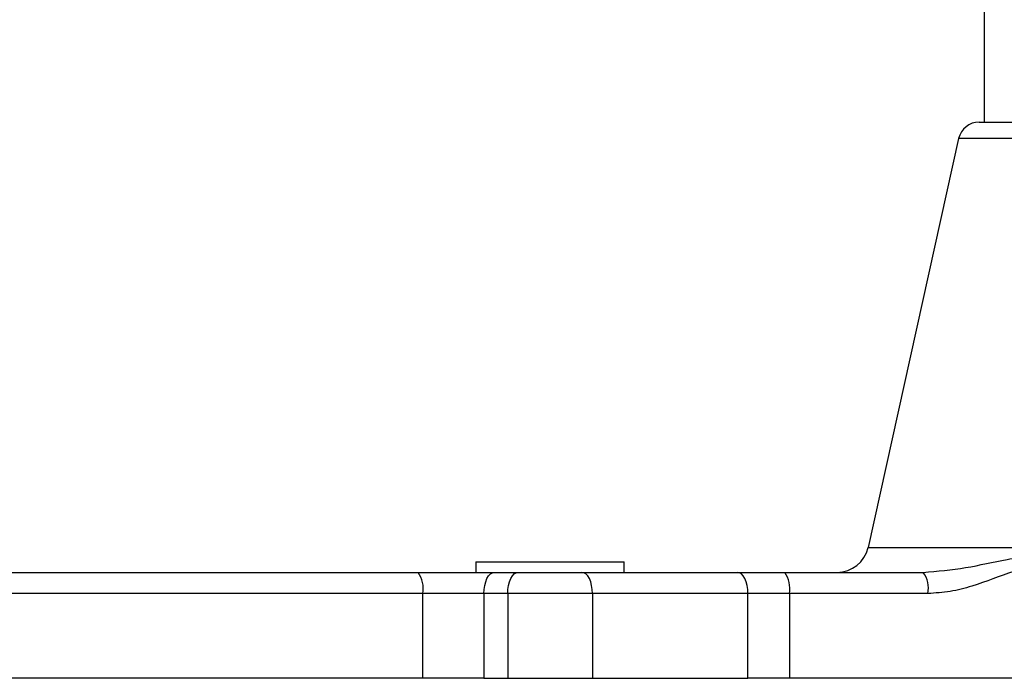
# Model space of a CAD drawing. Units: millimetres. Extents: x -388 to 746, y -443 to 531.
# Drawn here: x 51 to 144, y 167 to 229 of the extents above; entities that cross this region are included whole.
import ezdxf

# ---------------------------------------------------------------- set-up
doc = ezdxf.new("R2010")
doc.units = ezdxf.units.MM

msp = doc.modelspace()

# ---------------------------------------------------------------- linework, layer by layer
at = {"color": 7, "linetype": 'Continuous', "lineweight": 25}
for p, q in [((141.869, 219.746), (141.869, 233.585)), ((141.377, 219.746), (145.006, 219.746)), ((139.425, 218.179), (130.871, 179.596)), ((145.437, 218.179), (139.425, 218.179)), ((130.871, 179.596), (147.325, 179.596)), ((93.85, 178.246), (93.85, 177.246)), ((93.85, 178.246), (107.85, 178.246)), ((107.85, 177.246), (107.85, 178.246)), ((-70.141, 177.246), (88.391, 177.246)), ((88.391, 177.246), (95.598, 177.246)), ((95.598, 177.246), (97.85, 177.246)), ((97.85, 177.246), (103.85, 177.246)), ((103.85, 177.246), (118.53, 177.246)), ((118.53, 177.246), (122.999, 177.246)), ((122.999, 177.246), (136.085, 177.246)), ((88.833, 175.246), (-69.699, 175.246)), ((88.833, 167.246), (88.833, 175.246)), ((94.598, 175.246), (88.833, 175.246)), ((96.85, 175.246), (94.598, 175.246)), ((94.598, 175.246), (94.598, 167.246)), ((104.85, 175.246), (96.85, 175.246)), ((96.85, 175.246), (96.85, 167.246)), ((104.85, 175.246), (104.85, 167.246)), ((119.53, 175.246), (104.85, 175.246)), ((119.53, 167.246), (119.53, 175.246)), ((123.44, 175.246), (119.53, 175.246)), ((123.44, 175.246), (123.44, 167.246)), ((136.526, 175.246), (123.44, 175.246)), ((88.833, 167.246), (-69.025, 167.246)), ((94.598, 167.246), (88.833, 167.246)), ((94.598, 167.246), (96.85, 167.246)), ((96.85, 167.246), (104.85, 167.246)), ((104.85, 167.246), (119.53, 167.246)), ((123.44, 167.246), (119.53, 167.246)), ((166.661, 167.246), (123.44, 167.246))]:
    msp.add_line(p, q, dxfattribs=at)
at = {"color": 7, "linetype": 'Continuous', "lineweight": 25, "flags": 128}
for points in [[(94.598, 175.246), (94.617, 175.636), (94.674, 176.011), (94.767, 176.357), (94.891, 176.66), (95.043, 176.909), (95.215, 177.093), (95.403, 177.207), (95.598, 177.246)], [(96.85, 175.246), (96.869, 175.636), (96.926, 176.011), (97.019, 176.357), (97.143, 176.66), (97.295, 176.909), (97.468, 177.093), (97.655, 177.207), (97.85, 177.246)], [(104.85, 175.246), (104.831, 175.636), (104.774, 176.011), (104.682, 176.357), (104.557, 176.66), (104.406, 176.909), (104.233, 177.093), (104.045, 177.207), (103.85, 177.246)], [(119.53, 175.246), (119.511, 175.636), (119.454, 176.011), (119.361, 176.357), (119.237, 176.66), (119.085, 176.909), (118.912, 177.093), (118.725, 177.207), (118.53, 177.246)]]:
    msp.add_lwpolyline(points, dxfattribs=at)
at = {"color": 7, "linetype": 'Continuous', "lineweight": 25}
for centre, radius, start, end in [((141.377, 217.746), 2, 90, 167.5), ((127.943, 180.246), 3, 270, 347.5), ((86.236, 175.721), 2.64, 349.61691, 35.27287), ((120.844, 175.721), 2.64, 349.61691, 35.27287), ((133.929, 175.721), 2.64, 349.62027, 35.27277)]:
    msp.add_arc(centre, radius, start, end, dxfattribs=at)
for points, knots in [([(136.085, 177.246), (137.423, 177.36), (140.094, 177.587), (143.363, 178.397), (146.006, 178.792), (147.846, 178.868), (148.984, 178.733), (149.472, 178.675)], [0, 0, 0, 0, 0.2950375, 0.5885215, 0.7382179, 0.8876157, 1, 1, 1, 1]), ([(150.517, 177.246), (150.047, 177.402), (149.098, 177.717), (147.608, 177.947), (146.086, 177.791), (143.779, 177.094), (141.36, 176.091), (138.638, 175.374), (137.229, 175.288), (136.526, 175.246)], [0, 0, 0, 0, 0.102818, 0.207472, 0.310883, 0.418063, 0.706964, 0.853678, 1, 1, 1, 1])]:
    msp.add_open_spline(points, degree=3, knots=knots, dxfattribs=at)

doc.saveas('drawing.dxf')
